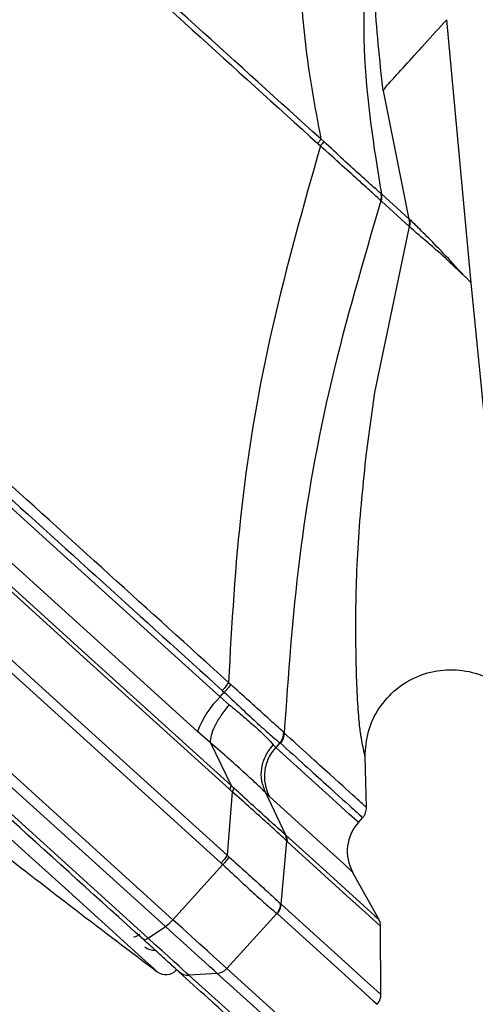
# Model space of a CAD drawing. Units: inches. Extents: x 2.2 to 47.8, y 0.2 to 29.4.
# Drawn here: x 36.8 to 37.5, y 11.4 to 12.8 of the extents above; entities that cross this region are included whole.
import ezdxf

# ---------------------------------------------------------------- set-up
doc = ezdxf.new("R2010")
doc.units = ezdxf.units.IN
doc.header["$MEASUREMENT"] = 0
doc.styles.add('SLDTEXTSTYLE0', font='TXT', dxfattribs={"width": 0.605})
doc.dimstyles.new('SLDDIMSTYLE2', dxfattribs={"dimtxt": 0.25, "dimasz": 0.25, "dimexe": 0, "dimexo": 0.0625, "dimgap": 0.0625, "dimtad": 0, "dimtih": 1, "dimtoh": 1, "dimdec": 3, "dimrnd": 1e-09, "dimzin": 12, "dimdsep": 46, "dimlunit": 5, "dimtxsty": 'SLDTEXTSTYLE0', "dimsah": 1, "dimcen": 0.09, "dimadec": 0, "dimazin": 3, "dimtfac": 1, "dimtdec": 3, "dimtofl": 0, "dimtmove": 0, "dimatfit": 3, "dimfxl": 1, "dimfrac": 2, "dimtolj": 1, "dimtzin": 12, "dimarcsym": 0})

# ---------------------------------------------------------------- blocks, each defined once
blk = doc.blocks.new('*D23')
at = {"color": 0, "lineweight": -2, "transparency": 16777216}
for p, q in [((35.7583, 12.4215), (30.4237, 12.4215)), ((30.4237, 12.1715), (30.4237, 8.5465)), ((30.4237, 4.5464), (30.4237, 8.1715)), ((40.5256, 4.2964), (30.4237, 4.2964))]:
    blk.add_line(p, q, dxfattribs=at)
at = {"color": 0, "transparency": 16777216}
for points in [[(30.382, 12.1715), (30.4654, 12.1715), (30.4237, 12.4215)], [(30.382, 4.5464), (30.4654, 4.5464), (30.4237, 4.2964)]]:
    blk.add_solid(points, dxfattribs=at)
at = {"layer": 'Defpoints', "color": 0, "transparency": 16777216}
for p in [(35.8208, 12.4215), (30.4237, 4.2964), (40.5881, 4.2964)]:
    blk.add_point(p, dxfattribs=at)
at = {"color": 0, "transparency": 16777216, "insert": (30.4237, 8.484), "char_height": 0.25, "attachment_point": 2, "style": 'SLDTEXTSTYLE0'}
blk.add_mtext('\\A1;8 1/8 [206]', dxfattribs=at)
blk = doc.blocks.new('*D24')
at = {"color": 0, "lineweight": -2, "transparency": 16777216}
for p, q in [((35.8208, 12.484), (35.8208, 14.7861)), ((36.0708, 14.7861), (38.1065, 14.7861)), ((41.6789, 14.7861), (39.6432, 14.7861)), ((41.9289, 6.7977), (41.9289, 14.7861))]:
    blk.add_line(p, q, dxfattribs=at)
at = {"color": 0, "transparency": 16777216}
for points in [[(36.0708, 14.8277), (36.0708, 14.7444), (35.8208, 14.7861)], [(41.6789, 14.8277), (41.6789, 14.7444), (41.9289, 14.7861)]]:
    blk.add_solid(points, dxfattribs=at)
at = {"layer": 'Defpoints', "color": 0, "transparency": 16777216}
for p in [(41.9289, 14.7861), (35.8208, 12.4215), (41.9289, 6.7352)]:
    blk.add_point(p, dxfattribs=at)
at = {"color": 0, "transparency": 16777216, "insert": (38.8748, 14.9111), "char_height": 0.25, "attachment_point": 2, "style": 'SLDTEXTSTYLE0'}
blk.add_mtext('\\A1;6 1/8 [155]', dxfattribs=at)
blk = doc.blocks.new('*D26')
at = {"color": 0, "lineweight": -2, "transparency": 16777216}
for p, q in [((36.2566, 14.0057), (47.3615, 14.0057)), ((47.3615, 13.7557), (47.3615, 9.3386)), ((47.3615, 4.5464), (47.3615, 8.9636)), ((43.3322, 4.2964), (47.3615, 4.2964))]:
    blk.add_line(p, q, dxfattribs=at)
at = {"color": 0, "transparency": 16777216}
for points in [[(47.3198, 13.7557), (47.4032, 13.7557), (47.3615, 14.0057)], [(47.3198, 4.5464), (47.4032, 4.5464), (47.3615, 4.2964)]]:
    blk.add_solid(points, dxfattribs=at)
at = {"layer": 'Defpoints', "color": 0, "transparency": 16777216}
for p in [(36.1941, 14.0057), (43.2697, 4.2964), (47.3615, 4.2964)]:
    blk.add_point(p, dxfattribs=at)
at = {"color": 0, "transparency": 16777216, "insert": (47.3615, 9.2761), "char_height": 0.25, "attachment_point": 2, "style": 'SLDTEXTSTYLE0'}
blk.add_mtext('\\A1;9 3/4 [247]', dxfattribs=at)
blk = doc.blocks.new('*D28')
at = {"color": 0, "lineweight": -2, "transparency": 16777216}
for p, q in [((34.5734, 13.7127), (34.0966, 13.1865)), ((33.9113, 13.3543), (33.6613, 13.3543)), ((34.0966, 13.1865), (33.9113, 13.3543)), ((36.5662, 10.9487), (34.2818, 13.0186)), ((37.2284, 11.3071), (36.7515, 10.7808))]:
    blk.add_line(p, q, dxfattribs=at)
at = {"color": 0, "transparency": 16777216}
for points in [[(34.3098, 13.0495), (34.2539, 12.9877), (34.0966, 13.1865)], [(36.5942, 10.9796), (36.5383, 10.9178), (36.7515, 10.7808)]]:
    blk.add_solid(points, dxfattribs=at)
at = {"layer": 'Defpoints', "color": 0, "transparency": 16777216}
for p in [(34.6154, 13.7591), (34.0966, 13.1865), (37.2703, 11.3534)]:
    blk.add_point(p, dxfattribs=at)
at = {"color": 0, "transparency": 16777216, "insert": (32.9434, 13.4793), "char_height": 0.25, "attachment_point": 2, "style": 'SLDTEXTSTYLE0'}
blk.add_mtext('\\A1;3 5/8 [91]', dxfattribs=at)
blk = doc.blocks.new('*D29')
at = {"color": 0, "lineweight": -2, "transparency": 16777216}
for p, q in [((33.3169, 8.5142), (33.3169, 16.1252)), ((33.5669, 16.1252), (37.7392, 16.1252)), ((43.0197, 16.1252), (38.8473, 16.1252)), ((43.2697, 4.441), (43.2697, 16.1252))]:
    blk.add_line(p, q, dxfattribs=at)
at = {"color": 0, "transparency": 16777216}
for points in [[(33.5669, 16.1668), (33.5669, 16.0835), (33.3169, 16.1252)], [(43.0197, 16.1668), (43.0197, 16.0835), (43.2697, 16.1252)]]:
    blk.add_solid(points, dxfattribs=at)
at = {"layer": 'Defpoints', "color": 0, "transparency": 16777216}
for p in [(33.3169, 16.1252), (33.3169, 8.4517), (43.2697, 4.3785)]:
    blk.add_point(p, dxfattribs=at)
at = {"color": 0, "transparency": 16777216, "insert": (38.2933, 16.2502), "char_height": 0.25, "attachment_point": 2, "style": 'SLDTEXTSTYLE0'}
blk.add_mtext('\\A1;10 [253]', dxfattribs=at)
blk = doc.blocks.new('*D30')
at = {"color": 0, "lineweight": -2, "transparency": 16777216}
for p, q in [((34.6103, 13.8083), (34.6103, 15.4165)), ((34.8603, 15.4165), (38.1339, 15.4165)), ((43.0197, 15.4165), (39.7462, 15.4165)), ((43.2697, 4.441), (43.2697, 15.4165))]:
    blk.add_line(p, q, dxfattribs=at)
at = {"color": 0, "transparency": 16777216}
for points in [[(34.8603, 15.4582), (34.8603, 15.3748), (34.6103, 15.4165)], [(43.0197, 15.4582), (43.0197, 15.3748), (43.2697, 15.4165)]]:
    blk.add_solid(points, dxfattribs=at)
at = {"layer": 'Defpoints', "color": 0, "transparency": 16777216}
for p in [(34.6103, 15.4165), (34.6103, 13.7458), (43.2697, 4.3785)]:
    blk.add_point(p, dxfattribs=at)
at = {"color": 0, "transparency": 16777216, "insert": (38.94, 15.5415), "char_height": 0.25, "attachment_point": 2, "style": 'SLDTEXTSTYLE0'}
blk.add_mtext('\\A1;8 5/8 [220]', dxfattribs=at)

msp = doc.modelspace()

# ---------------------------------------------------------------- linework, layer by layer
for p, q in [((37.46817, 12.42113), (37.43453, 12.78259)), ((37.34741, 12.68497), (37.34636, 12.6927)), ((37.38312, 12.50845), (37.34744, 12.68497)), ((37.26152, 12.61866), (37.26547, 12.6151)), ((37.25731, 12.61247), (37.26096, 12.60914)), ((37.34402, 12.54396), (37.34481, 12.54323)), ((37.34475, 12.5331), (37.34411, 12.53364)), ((37.38304, 12.50849), (37.34475, 12.54323)), ((37.38301, 12.49857), (37.34475, 12.5331)), ((37.38312, 12.50845), (37.38335, 12.50826)), ((37.33595, 12.27039), (37.38328, 12.4985)), ((37.38328, 12.4985), (37.38301, 12.49857)), ((37.46036, 12.42902), (37.46817, 12.42113)), ((37.48999, 12.19945), (37.46817, 12.42113)), ((37.32427, 12.18696), (37.33595, 12.27039)), ((37.13456, 11.87164), (37.13751, 11.86908)), ((37.12295, 11.85164), (37.12882, 11.85812)), ((37.12611, 11.86058), (37.12882, 11.85812)), ((37.13553, 11.84091), (37.12295, 11.85164)), ((37.10988, 11.78879), (37.09209, 11.80422)), ((37.21046, 11.80297), (37.21119, 11.80222)), ((37.10988, 11.78879), (37.1382, 11.72997)), ((37.20536, 11.78876), (37.19949, 11.78229)), ((37.20536, 11.78876), (37.20602, 11.78825)), ((37.19949, 11.78229), (37.19617, 11.78596)), ((37.32419, 11.6998), (37.32225, 11.76921)), ((37.1397, 11.72135), (37.13267, 11.63415)), ((37.13605, 11.72473), (37.13969, 11.72135)), ((37.1382, 11.72997), (37.14201, 11.72651)), ((37.21334, 11.66189), (37.18593, 11.71988)), ((37.19079, 11.71479), (37.18593, 11.71988)), ((37.3132, 11.67926), (37.31966, 11.68638)), ((37.20691, 11.56687), (37.21472, 11.65337)), ((37.21231, 11.66281), (37.21333, 11.66189)), ((37.21472, 11.65337), (37.21562, 11.65264)), ((37.21562, 11.65264), (37.21577, 11.6525)), ((37.13267, 11.63415), (37.13523, 11.63191)), ((37.05826, 11.54557), (37.12691, 11.62133)), ((37.12467, 11.62344), (37.12692, 11.62133)), ((37.34111, 11.54611), (37.30526, 11.61107)), ((37.2069, 11.56688), (37.20623, 11.56758)), ((37.13244, 11.47836), (37.20109, 11.55413)), ((37.20109, 11.55413), (37.20169, 11.55365)), ((37.20169, 11.55365), (37.20182, 11.55353)), ((37.02416, 11.52012), (37.04788, 11.5362)), ((37.34411, 11.44256), (37.34356, 11.53671)), ((37.06637, 11.47409), (37.06634, 11.47411)), ((37.11895, 11.4718), (37.08024, 11.4693))]:
    msp.add_line(p, q)
at = {"flags": 128}
for points in [[(34.99875, 13.66136), (35.20956, 13.47035), (35.42231, 13.27757), (35.63653, 13.08346), (35.85173, 12.88847), (36.06741, 12.69304), (36.28309, 12.49761), (36.49829, 12.30262), (36.7125, 12.10852), (36.92525, 11.91574), (37.13606, 11.72473)], [(35.00312, 13.66458), (35.2137, 13.47377), (35.42623, 13.28119), (35.64023, 13.08729), (35.8552, 12.8925), (36.07066, 12.69727), (36.28612, 12.50204), (36.50109, 12.30726), (36.71509, 12.11335), (36.92762, 11.92078), (37.1382, 11.72996)], [(37.12295, 11.85164), (36.90367, 12.05033), (36.68242, 12.25081), (36.45975, 12.45257), (36.23623, 12.65511), (36.01243, 12.8579), (35.7889, 13.06043), (35.56623, 13.2622), (35.34498, 13.46268), (35.12571, 13.66136)], [(37.13267, 11.63414), (36.91347, 11.83277), (36.69211, 12.03334), (36.46914, 12.23538), (36.24508, 12.43839), (36.02049, 12.6419), (35.79589, 12.84541), (35.57184, 13.04843), (35.34886, 13.25047), (35.12751, 13.45104), (34.90831, 13.64966)], [(34.89894, 13.6402), (35.11828, 13.44145), (35.33978, 13.24075), (35.56289, 13.03859), (35.78708, 12.83544), (36.01182, 12.63181), (36.23655, 12.42818), (36.46074, 12.22504), (36.68385, 12.02288), (36.90534, 11.82218), (37.12467, 11.62344)], [(35.08155, 13.62599), (35.30228, 13.42598), (35.52501, 13.22417), (35.74916, 13.02106), (35.97417, 12.81718), (36.19947, 12.61304), (36.42447, 12.40915), (36.64863, 12.20605), (36.87135, 12.00423), (37.09209, 11.80422)], [(37.05826, 11.54557), (36.83844, 11.74475), (36.61645, 11.9459), (36.39283, 12.14852), (36.16812, 12.35213), (35.94287, 12.55624), (35.71761, 12.76034), (35.4929, 12.96395), (35.26928, 13.16658), (35.04729, 13.36773), (34.82747, 13.56691)], [(37.04788, 11.5362), (36.82826, 11.73519), (36.60648, 11.93615), (36.38306, 12.13859), (36.15856, 12.34201), (35.93352, 12.54592), (35.70848, 12.74984), (35.48398, 12.95326), (35.26056, 13.15569), (35.03878, 13.35665), (34.81916, 13.55565)], [(34.80549, 13.53047), (35.02412, 13.33237), (35.24491, 13.13232), (35.46731, 12.93079), (35.6908, 12.72829), (35.91483, 12.52529), (36.13886, 12.3223), (36.36234, 12.11979), (36.58475, 11.91827), (36.80553, 11.71822), (37.02416, 11.52012)], [(35.62897, 12.74955), (35.73541, 12.6531), (35.84332, 12.55531), (35.95173, 12.45709), (36.05964, 12.35931), (36.16609, 12.26285), (36.2701, 12.16861), (36.37074, 12.07742), (36.4671, 11.99011), (36.55829, 11.90748), (36.6435, 11.83026), (36.72196, 11.75918), (36.79295, 11.69485), (36.85583, 11.63787), (36.91003, 11.58876), (36.95507, 11.54796), (36.99052, 11.51583), (37.01608, 11.49267), (37.03151, 11.47869), (37.03666, 11.47402), (37.03666, 11.47402)], [(37.3132, 11.67926), (37.31179, 11.68053), (37.30052, 11.69075), (37.278, 11.71115), (37.2443, 11.74169), (37.19949, 11.78229)], [(37.19079, 11.71479), (37.2359, 11.67392), (37.26982, 11.64317), (37.29249, 11.62264), (37.30384, 11.61235), (37.30526, 11.61107)], [(37.21334, 11.66189), (37.2592, 11.62033), (37.29497, 11.58791), (37.32059, 11.5647), (37.33598, 11.55076), (37.34111, 11.54611)], [(37.21577, 11.6525), (37.26165, 11.61093), (37.29744, 11.5785), (37.32305, 11.55529), (37.33844, 11.54135), (37.34356, 11.53671)], [(37.20691, 11.56687), (37.25614, 11.52227), (37.29456, 11.48746), (37.32206, 11.46254), (37.33859, 11.44756), (37.34411, 11.44256)], [(37.13244, 11.47836), (37.12819, 11.4822), (37.12223, 11.48761), (37.11465, 11.49447), (37.1056, 11.50267), (37.09524, 11.51206), (37.08375, 11.52247), (37.07135, 11.53371), (37.05826, 11.54557)], [(37.20182, 11.55353), (37.25106, 11.50892), (37.28948, 11.47411), (37.31698, 11.44919), (37.3335, 11.43422), (37.33901, 11.42923)], [(37.11895, 11.4718), (37.11488, 11.47548), (37.10917, 11.48066), (37.10191, 11.48724), (37.09323, 11.4951), (37.08331, 11.50409), (37.0723, 11.51407), (37.06042, 11.52483), (37.04788, 11.5362)], [(37.01292, 11.52552), (37.01082, 11.52399), (37.0087, 11.52271), (37.00692, 11.52194), (37.00555, 11.52172), (37.00464, 11.52206)], [(37.02416, 11.52012), (37.02303, 11.51939), (37.02198, 11.51879), (37.02101, 11.51833), (37.02014, 11.518), (37.01938, 11.51781), (37.01872, 11.51777), (37.01819, 11.51788), (37.01778, 11.51812)], [(37.08024, 11.4693), (37.07704, 11.47221), (37.07253, 11.47629), (37.0668, 11.48148), (37.05995, 11.48768), (37.05212, 11.49478), (37.04343, 11.50265), (37.03406, 11.51115), (37.02416, 11.52012)], [(37.27032, 11.35342), (37.26478, 11.35844), (37.24816, 11.3735), (37.22052, 11.39854), (37.18191, 11.43353), (37.13244, 11.47836)], [(37.21738, 11.34504), (37.21186, 11.35004), (37.19534, 11.36501), (37.16785, 11.38992), (37.12945, 11.42471), (37.08024, 11.4693)], [(37.2567, 11.34698), (37.25116, 11.352), (37.23457, 11.36704), (37.20695, 11.39206), (37.16838, 11.42701), (37.11895, 11.4718)]]:
    msp.add_lwpolyline(points, dxfattribs=at)
for centre, radius, start, end in [((37.21212, 11.75986), 0.12797, 134.17193, 159.71423), ((37.24288, 11.74239), 0.05895, 137.39846, 207.91732), ((37.35696, 11.6396), 0.05906, 137.82, 208.89536), ((47.24202, 25.02621), 16.965, 232.06985, 233.018762), ((37.01198, 11.58642), 0.06173, 305.55285, 318.56624), ((37.32388, 11.53659), 0.01969, 0.33045, 28.89536), ((37.03249, 11.52234), 0.01891, 228.06647, 274.26945), ((37.11758, 11.49175), 0.02, 273.90329, 317.96213), ((37.04851, 11.48974), 0.01969, 233.01876, 317.82), ((37.07896, 11.48807), 0.01881, 227.97776, 273.90982), ((37.32442, 11.44245), 0.01969, 317.82, 0.33045)]:
    msp.add_arc(centre, radius, start, end)
for points, knots in [([(37.26145, 12.61868), (37.14656, 12.72276), (36.91681, 12.93089), (36.56841, 13.24658), (36.22002, 13.56227), (35.9903, 13.77046), (35.87544, 13.87455)], [0, 0, 0, 0, 0.2500112, 0.4999945, 0.7499889, 1, 1, 1, 1]), ([(35.86958, 13.86978), (35.98463, 13.76561), (36.21474, 13.55727), (36.56356, 13.24124), (36.91234, 12.92517), (37.14228, 12.71666), (37.25725, 12.61239)], [0, 0, 0, 0, 0.2500147, 0.5000057, 0.7499853, 1, 1, 1, 1]), ([(37.13451, 11.87171), (37.02531, 11.97065), (36.8069, 12.16854), (36.47397, 12.47019), (36.13951, 12.77324), (35.80504, 13.07631), (35.47213, 13.37798), (35.25374, 13.57589), (35.14456, 13.67483)], [0, 0, 0, 0, 0.1666481, 0.3333324, 0.4999977, 0.6666686, 0.833362, 1, 1, 1, 1]), ([(35.13428, 13.66538), (35.24359, 13.56633), (35.46221, 13.36824), (35.79544, 13.0663), (36.1302, 12.76298), (36.46495, 12.45966), (36.79818, 12.15772), (37.0168, 11.95962), (37.12611, 11.86058)], [0, 0, 0, 0, 0.1666667, 0.3333333, 0.5, 0.6666667, 0.8333334, 1, 1, 1, 1]), ([(37.24225, 13.03851), (37.23833, 12.98975), (37.23048, 12.89223), (37.23678, 12.7512), (37.25328, 12.66284), (37.26152, 12.61866)], [0, 0, 0, 0, 0.33333775, 0.66670626, 1, 1, 1, 1]), ([(37.33047, 12.95536), (37.32463, 12.88348), (37.31293, 12.7397), (37.33414, 12.60873), (37.34475, 12.54323)], [0, 0, 0, 0, 0.4999588, 1, 1, 1, 1]), ([(37.34636, 12.6927), (37.34164, 12.73561), (37.33218, 12.82143), (37.33585, 12.9077), (37.33769, 12.95083)], [0, 0, 0, 0, 0.5000376, 1, 1, 1, 1]), ([(37.34744, 12.68498), (37.3482, 12.6863), (37.34972, 12.68894), (37.35871, 12.69907), (37.37659, 12.71859), (37.40403, 12.74896), (37.42437, 12.77139), (37.43455, 12.78262)], [0, 0, 0, 0, 0.125449, 0.2507401, 0.5001429, 0.7499787, 1, 1, 1, 1]), ([(37.26151, 12.61872), (37.261, 12.6178), (37.25997, 12.61597), (37.2582, 12.61364), (37.25731, 12.61247)], [0, 0, 0, 0, 0.499984, 1, 1, 1, 1]), ([(37.26547, 12.6151), (37.26491, 12.61425), (37.26379, 12.61254), (37.26192, 12.61028), (37.26098, 12.60915)], [0, 0, 0, 0, 0.4999803, 1, 1, 1, 1]), ([(37.34402, 12.54396), (37.3412, 12.54631), (37.33558, 12.55102), (37.31725, 12.56749), (37.29358, 12.58903), (37.27484, 12.60641), (37.26547, 12.6151)], [0, 0, 0, 0, 0.2500367, 0.5000369, 0.7500163, 1, 1, 1, 1]), ([(37.26099, 12.60914), (37.23746, 12.52596), (37.19039, 12.3596), (37.14801, 12.11212), (37.13905, 11.95181), (37.13456, 11.87164)], [0, 0, 0, 0, 0.3333226, 0.6666585, 1, 1, 1, 1]), ([(37.34416, 12.53363), (37.34148, 12.53612), (37.33612, 12.54111), (37.31684, 12.55863), (37.29144, 12.5815), (37.27114, 12.59993), (37.26099, 12.60914)], [0, 0, 0, 0, 0.2497887, 0.4996947, 0.7497675, 1, 1, 1, 1]), ([(37.34411, 12.53364), (37.31981, 12.45104), (37.27121, 12.28581), (37.22781, 12.0406), (37.21668, 11.8817), (37.21112, 11.80225)], [0, 0, 0, 0, 0.333297, 0.6666372, 1, 1, 1, 1]), ([(37.34416, 12.53363), (37.34448, 12.53536), (37.34512, 12.53882), (37.34438, 12.54224), (37.34402, 12.54396)], [0, 0, 0, 0, 0.5000261, 1, 1, 1, 1]), ([(37.34475, 12.5331), (37.34509, 12.53479), (37.34578, 12.53818), (37.34513, 12.54156), (37.3448, 12.54325)], [0, 0, 0, 0, 0.5000414, 1, 1, 1, 1]), ([(37.01778, 11.51812), (36.89657, 11.62795), (36.65416, 11.8476), (36.28357, 12.1834), (36.03516, 12.40848), (35.91096, 12.52102)], [0, 0, 0, 0, 0.33333326, 0.66665454, 1, 1, 1, 1]), ([(37.38303, 12.49861), (37.38334, 12.50026), (37.38398, 12.50355), (37.38336, 12.50684), (37.38304, 12.50849)], [0, 0, 0, 0, 0.4999841, 1, 1, 1, 1]), ([(37.38335, 12.50826), (37.38365, 12.50663), (37.38425, 12.50337), (37.38362, 12.50012), (37.38331, 12.49849)], [0, 0, 0, 0, 0.4999985, 1, 1, 1, 1]), ([(37.4602, 12.42883), (37.45116, 12.43869), (37.43308, 12.45842), (37.40873, 12.48328), (37.39384, 12.49835), (37.38598, 12.50612), (37.38423, 12.50754), (37.38335, 12.50826)], [0, 0, 0, 0, 0.2496714, 0.4997366, 0.7494163, 0.874638, 1, 1, 1, 1]), ([(37.4602, 12.42883), (37.45086, 12.43777), (37.43218, 12.45565), (37.40786, 12.47691), (37.38957, 12.49215), (37.3854, 12.49637), (37.38332, 12.49849)], [0, 0, 0, 0, 0.2501601, 0.5001625, 0.7501531, 1, 1, 1, 1]), ([(37.3166, 11.7983), (37.31579, 11.80406), (37.31417, 11.81557), (37.31093, 11.86318), (37.3088, 11.94495), (37.31142, 12.06189), (37.31999, 12.14527), (37.32427, 12.18696)], [0, 0, 0, 0, 0.1251698, 0.2504555, 0.5001446, 0.7501102, 1, 1, 1, 1]), ([(37.32226, 11.76921), (37.3231, 11.78102), (37.32478, 11.80465), (37.34045, 11.83714), (37.36426, 11.86372), (37.39504, 11.88204), (37.42985, 11.89049), (37.46546, 11.88815), (37.49938, 11.87591), (37.51712, 11.86022), (37.52599, 11.85237)], [0, 0, 0, 0, 0.12502748, 0.25003891, 0.37499483, 0.50006263, 0.62499795, 0.75000219, 0.87499663, 1, 1, 1, 1]), ([(37.13455, 11.87172), (37.13345, 11.86996), (37.13126, 11.86644), (37.12781, 11.86252), (37.12609, 11.86056)], [0, 0, 0, 0, 0.4999987, 1, 1, 1, 1]), ([(37.13751, 11.86908), (37.13699, 11.86826), (37.13595, 11.8666), (37.13384, 11.86382), (37.13146, 11.86095), (37.12969, 11.85906), (37.12882, 11.85812)], [0, 0, 0, 0, 0.2475609, 0.4999936, 0.7524368, 1, 1, 1, 1]), ([(37.12882, 11.85812), (37.1378, 11.84962), (37.15572, 11.83267), (37.17838, 11.81186), (37.19622, 11.79596), (37.20231, 11.79116), (37.20536, 11.78876)], [0, 0, 0, 0, 0.2517716, 0.5023402, 0.7517361, 1, 1, 1, 1]), ([(37.21046, 11.80297), (37.20751, 11.80568), (37.20161, 11.81111), (37.18461, 11.82647), (37.16318, 11.84593), (37.14607, 11.86136), (37.13751, 11.86908)], [0, 0, 0, 0, 0.24999786, 0.49999906, 0.74999588, 1, 1, 1, 1]), ([(37.10988, 11.78879), (37.11005, 11.79201), (37.11038, 11.79843), (37.11579, 11.81179), (37.12417, 11.82645), (37.13174, 11.83609), (37.13553, 11.84091)], [0, 0, 0, 0, 0.2500017, 0.4999967, 0.7499951, 1, 1, 1, 1]), ([(37.13553, 11.84091), (37.14234, 11.83537), (37.15651, 11.82383), (37.17414, 11.80824), (37.18831, 11.79499), (37.1936, 11.78892), (37.19617, 11.78596)], [0, 0, 0, 0, 0.2398272, 0.4998242, 0.7568547, 1, 1, 1, 1]), ([(37.20536, 11.78876), (37.20616, 11.78977), (37.20778, 11.79179), (37.20941, 11.79535), (37.21042, 11.79913), (37.21045, 11.8017), (37.21046, 11.80297)], [0, 0, 0, 0, 0.2475603, 0.4999765, 0.7524193, 1, 1, 1, 1]), ([(37.21112, 11.8023), (37.21092, 11.79971), (37.21054, 11.79454), (37.20748, 11.7903), (37.20595, 11.78817)], [0, 0, 0, 0, 0.4999966, 1, 1, 1, 1]), ([(37.32419, 11.69981), (37.32168, 11.70207), (37.31666, 11.70661), (37.27892, 11.74079), (37.23372, 11.7818), (37.21112, 11.8023)], [0, 0, 0, 0, 0.3333164, 0.666677, 1, 1, 1, 1]), ([(37.1859, 11.71987), (37.18262, 11.72315), (37.17605, 11.72971), (37.15813, 11.74619), (37.13635, 11.76568), (37.11868, 11.78108), (37.10986, 11.78877)], [0, 0, 0, 0, 0.2497888, 0.500003, 0.7502139, 1, 1, 1, 1]), ([(37.20602, 11.78825), (37.22858, 11.76781), (37.27371, 11.72693), (37.31157, 11.69266), (37.31662, 11.6881), (37.31915, 11.68582)], [0, 0, 0, 0, 0.3333335, 0.6666665, 1, 1, 1, 1]), ([(37.32225, 11.76921), (37.322, 11.77045), (37.3215, 11.77295), (37.31824, 11.78985), (37.3166, 11.7983)], [0, 0, 0, 0, 0.4999981, 1, 1, 1, 1]), ([(37.1859, 11.71987), (37.18371, 11.72523), (37.17932, 11.73597), (37.17958, 11.75395), (37.18484, 11.77149), (37.1924, 11.78114), (37.19617, 11.78596)], [0, 0, 0, 0, 0.24998099, 0.49999935, 0.75001256, 1, 1, 1, 1]), ([(37.1382, 11.72996), (37.13804, 11.72925), (37.13773, 11.72784), (37.13661, 11.72577), (37.13606, 11.72473)], [0, 0, 0, 0, 0.4999971, 1, 1, 1, 1]), ([(37.14202, 11.7265), (37.14184, 11.72581), (37.14147, 11.72442), (37.14028, 11.72237), (37.13969, 11.72135)], [0, 0, 0, 0, 0.5000074, 1, 1, 1, 1]), ([(37.21472, 11.65337), (37.21174, 11.65629), (37.20577, 11.66214), (37.18818, 11.67821), (37.16628, 11.69792), (37.14855, 11.71355), (37.13969, 11.72135)], [0, 0, 0, 0, 0.249773, 0.5000018, 0.7502314, 1, 1, 1, 1]), ([(37.21232, 11.6628), (37.20947, 11.66525), (37.20377, 11.67017), (37.18737, 11.68497), (37.16666, 11.7038), (37.15023, 11.71893), (37.14202, 11.7265)], [0, 0, 0, 0, 0.2500025, 0.5000004, 0.749997, 1, 1, 1, 1]), ([(37.31912, 11.68579), (37.3199, 11.68677), (37.32149, 11.68877), (37.32307, 11.69228), (37.32411, 11.69599), (37.32416, 11.69854), (37.32419, 11.69981)], [0, 0, 0, 0, 0.2476341, 0.5000435, 0.7524262, 1, 1, 1, 1]), ([(37.21472, 11.65337), (37.21461, 11.65502), (37.21441, 11.65833), (37.21302, 11.66131), (37.21232, 11.6628)], [0, 0, 0, 0, 0.5000344, 1, 1, 1, 1]), ([(37.21562, 11.65264), (37.21553, 11.65426), (37.21535, 11.6575), (37.21401, 11.66042), (37.21334, 11.66189)], [0, 0, 0, 0, 0.5000104, 1, 1, 1, 1]), ([(37.13267, 11.63414), (37.13161, 11.63244), (37.1295, 11.62903), (37.12628, 11.6253), (37.12467, 11.62344)], [0, 0, 0, 0, 0.5000016, 1, 1, 1, 1]), ([(37.13524, 11.63191), (37.13473, 11.6311), (37.13371, 11.62947), (37.1317, 11.62679), (37.12942, 11.62403), (37.12775, 11.62223), (37.12691, 11.62133)], [0, 0, 0, 0, 0.2479151, 0.4999757, 0.7520915, 1, 1, 1, 1]), ([(37.13523, 11.63191), (37.14345, 11.62453), (37.15989, 11.60974), (37.18042, 11.59113), (37.1971, 11.57606), (37.20319, 11.57041), (37.20623, 11.56759)], [0, 0, 0, 0, 0.2497693, 0.4999978, 0.75023, 1, 1, 1, 1]), ([(37.12691, 11.62133), (37.13549, 11.61324), (37.15264, 11.59706), (37.17443, 11.57708), (37.19182, 11.56156), (37.198, 11.5566), (37.20109, 11.55413)], [0, 0, 0, 0, 0.2499996, 0.4999803, 0.7499671, 1, 1, 1, 1]), ([(37.20109, 11.55413), (37.20185, 11.55508), (37.2034, 11.557), (37.20501, 11.56036), (37.20605, 11.56393), (37.20617, 11.56637), (37.20623, 11.56758)], [0, 0, 0, 0, 0.24791206, 0.4999926, 0.75207434, 1, 1, 1, 1]), ([(37.2017, 11.55365), (37.20318, 11.55563), (37.20614, 11.55958), (37.20665, 11.56444), (37.20691, 11.56687)], [0, 0, 0, 0, 0.4999917, 1, 1, 1, 1]), ([(37.06634, 11.47411), (37.06442, 11.47586), (37.06057, 11.47935), (37.04926, 11.4896), (37.03492, 11.50259), (37.02349, 11.51294), (37.01778, 11.51812)], [0, 0, 0, 0, 0.2500014, 0.5000024, 0.7499979, 1, 1, 1, 1]), ([(37.20319, 11.35012), (37.20014, 11.35288), (37.19404, 11.35841), (37.14823, 11.39992), (37.09365, 11.44937), (37.06637, 11.47409)], [0, 0, 0, 0, 0.3332806, 0.6667042, 1, 1, 1, 1])]:
    msp.add_open_spline(points, degree=3, knots=knots)

# ---------------------------------------------------------------- dimensions: what is measured, and where the dimension line sits
for base, p1, p2, picture, middle in [((33.31685, 16.12515), (43.26969, 4.37854), (33.31685, 8.45168), '*D29', (38.29327, 16.12515)), ((34.61032, 15.41649), (43.26969, 4.37854), (34.61032, 13.74584), '*D30', (38.94, 15.41649)), ((41.92889, 14.78607), (35.82077, 12.42149), (41.92889, 6.73517), '*D24', (38.87483, 14.78607))]:
    dim = msp.add_linear_dim(base=base, p1=p1, p2=p2, dimstyle='SLDDIMSTYLE2')
    dim.commit()
    dim.dimension.update_dxf_attribs({"geometry": picture, "text_midpoint": middle, "dimtype": 160})
for base, p1, p2, angle, picture, middle in [((47.36151, 4.29642), (36.19409, 14.0057), (43.26969, 4.29642), 90, '*D26', (47.36151, 9.15106)), ((34.09659, 13.18647), (37.27032, 11.35342), (34.61541, 13.75905), 317.82, '*D28', (32.94341, 13.35433)), ((30.4237, 4.29642), (35.82077, 12.42149), (40.58808, 4.29642), 90, '*D23', (30.4237, 8.35896))]:
    dim = msp.add_linear_dim(base=base, p1=p1, p2=p2, angle=angle, dimstyle='SLDDIMSTYLE2')
    dim.commit()
    dim.dimension.update_dxf_attribs({"geometry": picture, "text_midpoint": middle, "dimtype": 160})

doc.saveas('drawing.dxf')
